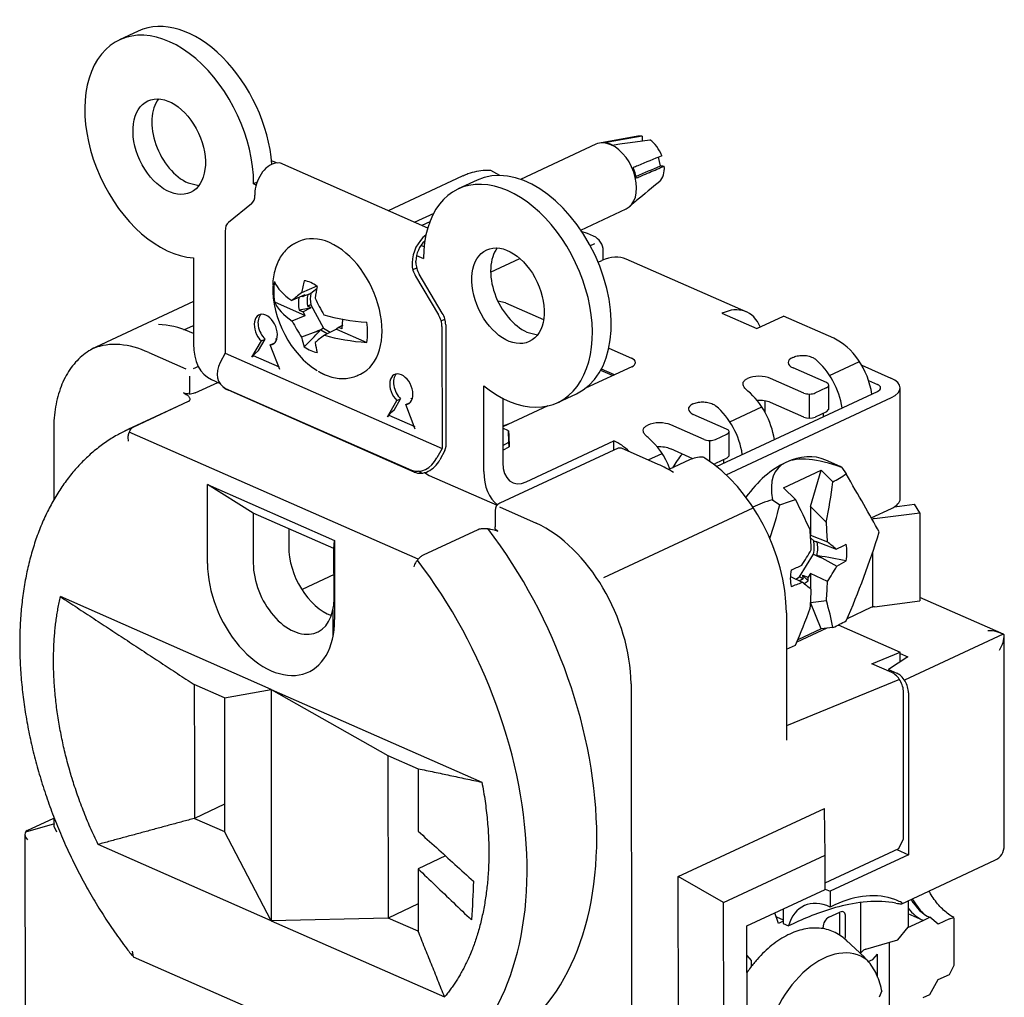
# Paper-space layout 'Layout1' of a CAD drawing. Units: inches. Extents: x 0 to 16.4, y 0 to 10.4.
# Drawn here: x 13.7 to 14.5, y 6.8 to 7.6 of the extents above; entities that cross this region are included whole.
import ezdxf

# ---------------------------------------------------------------- set-up
doc = ezdxf.new("R2010")
doc.units = ezdxf.units.IN
doc.header["$MEASUREMENT"] = 0
doc.layers.add('BORDER', color=7, linetype='CONTINUOUS', lineweight=30)

psp = doc.layouts.get("Layout1")

# ---------------------------------------------------------------- linework, layer by layer
at = {"layer": 'BORDER', "linetype": 'Continuous'}
for p, q in [((13.76403, 7.59789), (13.74835, 7.59058)), ((14.18024, 7.51028), (14.14837, 7.5046)), ((14.18379, 7.51027), (14.18024, 7.51028)), ((14.18379, 7.51027), (14.18384, 7.50658)), ((14.14531, 7.50364), (14.08245, 7.47435)), ((13.87517, 7.4899), (13.87685, 7.48916)), ((14.19911, 7.48557), (14.19738, 7.49291)), ((13.87685, 7.48916), (13.87983, 7.48811)), ((13.88187, 7.48808), (13.87804, 7.48792)), ((14.00511, 7.43388), (13.88183, 7.4881)), ((14.06517, 7.4776), (14.05763, 7.48192)), ((14.03388, 7.47701), (13.97229, 7.44831)), ((14.04628, 7.47375), (14.03059, 7.46643)), ((14.03449, 7.47729), (14.03388, 7.47701)), ((13.8055, 7.47145), (13.81446, 7.46921)), ((13.86295, 7.47206), (13.86011, 7.47073)), ((13.86011, 7.47073), (13.86223, 7.4698)), ((13.86117, 7.46247), (13.86117, 7.4613)), ((13.85835, 7.45403), (13.8392, 7.43862)), ((14.13268, 7.43222), (14.1704, 7.4498)), ((14.1731, 7.45152), (14.17386, 7.45216)), ((14.17386, 7.45216), (14.17536, 7.45364)), ((13.99423, 7.43866), (14.01057, 7.44627)), ((14.00687, 7.43912), (14.00023, 7.43603)), ((13.83637, 7.43136), (13.83644, 7.32983)), ((14.13831, 7.42934), (14.1331, 7.43099)), ((14.14333, 7.42713), (14.1383, 7.42934)), ((13.89549, 7.4216), (13.89502, 7.42137)), ((13.89776, 7.42265), (13.89549, 7.4216)), ((14.00216, 7.4182), (13.99952, 7.41936)), ((14.14027, 7.41915), (14.14427, 7.42102)), ((13.81001, 7.40899), (13.81006, 7.33751)), ((13.99584, 7.41103), (14.00171, 7.40845)), ((14.05757, 7.39722), (14.08193, 7.40857)), ((14.1514, 7.40739), (14.15139, 7.41478)), ((14.27058, 7.36411), (14.17058, 7.40809)), ((13.99214, 7.40486), (13.99214, 7.4037)), ((13.99593, 7.40048), (13.9928, 7.39902)), ((13.99527, 7.40516), (13.99527, 7.40633)), ((14.14712, 7.40543), (14.15026, 7.40689)), ((13.99498, 7.39394), (14.01416, 7.36166)), ((14.0173, 7.36313), (13.99812, 7.3954)), ((13.91278, 7.3855), (13.89995, 7.37983)), ((13.9127, 7.38327), (13.90784, 7.37936)), ((13.90282, 7.37817), (13.89201, 7.37349)), ((13.90032, 7.37709), (13.90108, 7.37677)), ((13.90648, 7.37897), (13.90108, 7.37677)), ((13.90108, 7.37677), (13.90282, 7.37817)), ((13.81004, 7.37269), (13.72858, 7.33473)), ((13.87744, 7.37249), (13.9031, 7.3612)), ((13.90777, 7.36759), (13.90152, 7.36406)), ((13.90767, 7.37007), (13.91846, 7.35058)), ((14.07002, 7.37169), (14.06353, 7.37309)), ((14.07002, 7.37169), (14.10171, 7.35775)), ((13.89225, 7.35649), (13.9031, 7.3612)), ((13.89808, 7.36564), (13.90152, 7.36406)), ((13.9031, 7.3612), (13.90152, 7.36406)), ((13.93381, 7.34993), (13.93441, 7.35801)), ((14.01634, 7.35658), (14.01948, 7.35804)), ((14.25025, 7.36291), (14.27928, 7.35014)), ((14.27928, 7.35014), (14.30156, 7.36052)), ((14.34349, 7.34208), (14.30156, 7.36052)), ((13.80188, 7.34901), (13.81005, 7.35282)), ((13.91846, 7.35058), (13.92397, 7.34723)), ((13.92906, 7.34978), (13.91904, 7.34475)), ((13.9308, 7.35119), (13.92906, 7.34978)), ((13.92906, 7.34978), (13.95445, 7.33862)), ((13.93435, 7.35303), (13.9308, 7.35119)), ((13.93381, 7.34993), (13.9308, 7.35119)), ((14.017, 7.35191), (14.01708, 7.25038)), ((14.02014, 7.35337), (14.02022, 7.25185)), ((13.81005, 7.34596), (13.80678, 7.3474)), ((13.87823, 7.34198), (13.87926, 7.34087)), ((13.87823, 7.34198), (13.87895, 7.34116)), ((13.91186, 7.3474), (13.9001, 7.34296)), ((13.91605, 7.34917), (13.92141, 7.34595)), ((14.08775, 7.34731), (14.09671, 7.34507)), ((13.72858, 7.33473), (13.7281, 7.3345)), ((13.85868, 7.32629), (13.86658, 7.33985)), ((13.86419, 7.33183), (13.86971, 7.34131)), ((13.86658, 7.33985), (13.86971, 7.34131)), ((13.87401, 7.33657), (13.87715, 7.33804)), ((13.88193, 7.31607), (13.87401, 7.33657)), ((13.87715, 7.33804), (13.87744, 7.33807)), ((14.15601, 7.33387), (14.17486, 7.32558)), ((13.77295, 7.33016), (13.80359, 7.31668)), ((13.83644, 7.32983), (13.83225, 7.32191)), ((13.83644, 7.32983), (14.01708, 7.25038)), ((13.85975, 7.32776), (13.88144, 7.31822)), ((13.86419, 7.33183), (13.86133, 7.32935)), ((13.81414, 7.31868), (13.80987, 7.3167)), ((14.17508, 7.31838), (14.13671, 7.3005)), ((14.3373, 7.3053), (14.30956, 7.3175)), ((14.33998, 7.31122), (14.36477, 7.32277)), ((14.36673, 7.31959), (14.39105, 7.30889)), ((13.80681, 7.31052), (13.80682, 7.29689)), ((13.94691, 7.31127), (13.94918, 7.31232)), ((14.15919, 7.31098), (14.14924, 7.31535)), ((14.16078, 7.31172), (14.14987, 7.31652)), ((14.31847, 7.29652), (14.29073, 7.30872)), ((13.81151, 7.29661), (13.83032, 7.30538)), ((13.82491, 7.30776), (13.8318, 7.30473)), ((13.83498, 7.30138), (13.83731, 7.29978)), ((14.05199, 7.23111), (14.05193, 7.30259)), ((14.32802, 7.29659), (14.33743, 7.30098)), ((14.33936, 7.28305), (14.33934, 7.30311)), ((14.37249, 7.30682), (14.37975, 7.30363)), ((14.39875, 7.20844), (14.39868, 7.30072)), ((13.83676, 7.30039), (13.99159, 7.23229)), ((13.83731, 7.29978), (13.83909, 7.2988)), ((13.99393, 7.2307), (13.83909, 7.2988)), ((13.99113, 7.29232), (13.99185, 7.2915)), ((13.99113, 7.29232), (13.99216, 7.29121)), ((14.11347, 7.2886), (14.12916, 7.29591)), ((14.24579, 7.23535), (14.37993, 7.29787)), ((14.25365, 7.2285), (14.39154, 7.29276)), ((14.32333, 7.2756), (14.32331, 7.29566)), ((13.80086, 7.28731), (13.75536, 7.26611)), ((13.80547, 7.28934), (13.75997, 7.26814)), ((13.80547, 7.28934), (13.80086, 7.28731)), ((13.80626, 7.28983), (13.80402, 7.28873)), ((13.97158, 7.27663), (13.97947, 7.29019)), ((13.97709, 7.28217), (13.98261, 7.29165)), ((13.97947, 7.29019), (13.98261, 7.29165)), ((13.98691, 7.28692), (13.99005, 7.28838)), ((13.99483, 7.26641), (13.98691, 7.28692)), ((13.99005, 7.28838), (13.99034, 7.28841)), ((14.06763, 7.29219), (14.06767, 7.23842)), ((14.10511, 7.28577), (14.06765, 7.26831)), ((14.25683, 7.27247), (14.2835, 7.2849)), ((14.28618, 7.28044), (14.28617, 7.28998)), ((14.31849, 7.27646), (14.29075, 7.28866)), ((13.97265, 7.2781), (13.99433, 7.26857)), ((13.97709, 7.28217), (13.97423, 7.27969)), ((14.25415, 7.26655), (14.22641, 7.27875)), ((14.33745, 7.28091), (14.32803, 7.27653)), ((14.33487, 7.27687), (14.33487, 7.27971)), ((14.33745, 7.28091), (14.33936, 7.28305)), ((13.75997, 7.26814), (13.75492, 7.2659)), ((14.07444, 7.27148), (14.06765, 7.26897)), ((14.23532, 7.25777), (14.20758, 7.26997)), ((13.69355, 7.2661), (13.6936, 7.20732)), ((13.99714, 7.15814), (13.75635, 7.26405)), ((14.07256, 7.26512), (14.06765, 7.26728)), ((14.07285, 7.25561), (14.07256, 7.26512)), ((14.07256, 7.26512), (14.07271, 7.26118)), ((14.07271, 7.26118), (14.073, 7.25167)), ((14.24487, 7.25784), (14.25428, 7.26222)), ((14.25621, 7.2443), (14.25619, 7.26436)), ((14.06766, 7.25289), (14.07285, 7.25561)), ((14.06767, 7.24887), (14.073, 7.25167)), ((14.073, 7.25167), (14.07285, 7.25561)), ((14.08715, 7.22261), (14.16025, 7.25668)), ((14.16026, 7.24912), (14.16025, 7.25668)), ((14.24017, 7.23924), (14.24016, 7.25691)), ((14.01708, 7.25038), (14.01288, 7.24246)), ((14.01941, 7.24878), (14.01522, 7.24086)), ((14.1637, 7.25072), (14.06511, 7.20477)), ((14.16654, 7.25062), (14.1637, 7.25072)), ((14.19719, 7.23714), (14.16654, 7.25062)), ((14.18887, 7.2408), (14.20035, 7.24615)), ((14.2259, 7.24186), (14.2076, 7.24991)), ((14.2543, 7.24216), (14.25621, 7.2443)), ((14.22326, 7.24082), (14.20589, 7.23273)), ((14.24337, 7.23724), (14.24488, 7.23778)), ((14.2543, 7.24216), (14.24488, 7.23778)), ((14.24605, 7.23547), (14.24513, 7.23587)), ((14.25172, 7.23812), (14.25172, 7.24096)), ((14.34888, 7.23535), (14.33673, 7.24069)), ((14.35005, 7.23444), (14.34888, 7.23535)), ((13.99991, 7.22976), (13.99758, 7.23135)), ((14.00249, 7.23021), (14.00635, 7.22795)), ((14.00635, 7.22795), (14.06288, 7.20309)), ((14.30165, 7.21767), (14.33287, 7.23222)), ((14.32402, 7.20196), (14.33287, 7.23222)), ((14.33287, 7.23222), (14.34269, 7.22247)), ((14.35005, 7.23444), (14.35363, 7.22914)), ((13.82166, 7.1545), (13.82161, 7.2204)), ((13.85981, 7.19659), (13.82161, 7.2204)), ((13.82161, 7.2204), (13.92757, 7.1738)), ((14.31147, 7.20792), (14.30165, 7.21767)), ((14.2924, 7.20757), (14.29836, 7.20339)), ((14.39407, 7.20182), (14.41062, 7.20394)), ((14.41503, 7.19689), (14.41062, 7.20394)), ((13.92706, 7.16701), (13.85981, 7.19659)), ((13.85981, 7.19659), (13.85984, 7.15476)), ((14.06121, 7.19865), (14.06122, 7.18503)), ((14.06487, 7.20176), (14.09552, 7.18829)), ((14.15178, 7.14293), (14.27641, 7.20101)), ((14.33724, 7.18883), (14.32402, 7.20196)), ((14.32402, 7.20196), (14.32404, 7.17828)), ((14.37471, 7.1926), (14.39161, 7.20048)), ((14.37735, 7.19204), (14.41503, 7.19689)), ((14.41503, 7.19689), (14.41508, 7.12346)), ((14.37735, 7.19204), (14.37528, 7.19159)), ((14.37561, 7.19169), (14.37562, 7.19093)), ((13.88932, 7.18361), (13.88933, 7.16851)), ((14.00174, 7.1618), (14.04723, 7.18301)), ((14.06351, 7.18151), (14.06119, 7.18384)), ((14.32406, 7.17805), (14.33815, 7.1725)), ((13.92706, 7.16701), (13.92757, 7.1738)), ((13.92757, 7.1738), (13.92762, 7.1079)), ((14.3267, 7.17354), (14.32421, 7.17556)), ((14.32829, 7.1731), (14.34555, 7.16649)), ((13.92709, 7.12518), (13.92706, 7.16701)), ((14.31498, 7.14346), (14.3265, 7.16225)), ((14.37564, 7.16373), (14.37567, 7.11827)), ((14.3335, 7.15918), (14.34599, 7.15237)), ((13.92708, 7.14546), (13.90046, 7.13306)), ((14.31737, 7.14486), (14.32209, 7.14313)), ((14.32406, 7.14634), (14.32209, 7.14313)), ((14.33819, 7.13951), (14.32406, 7.14634)), ((14.32406, 7.14634), (14.32407, 7.13339)), ((14.30726, 7.14385), (14.31723, 7.13893)), ((14.31188, 7.14157), (14.31498, 7.14346)), ((14.31462, 7.14022), (14.31781, 7.14217)), ((14.31863, 7.13781), (14.32206, 7.1402)), ((14.32206, 7.1402), (14.32209, 7.14313)), ((13.8747, 7.04975), (13.69913, 7.12697)), ((14.32413, 7.12214), (14.33729, 7.12364)), ((14.33297, 7.10013), (14.32413, 7.12202)), ((14.37741, 7.11862), (14.41508, 7.12346)), ((14.48291, 7.09647), (14.41508, 7.1263)), ((13.9262, 7.11595), (13.92622, 7.09341)), ((14.30395, 7.1135), (14.30402, 7.00737)), ((14.37441, 7.11781), (14.35451, 7.10853)), ((14.33763, 7.10066), (14.31254, 7.08897)), ((14.33297, 7.10013), (14.31342, 7.09102)), ((14.34278, 7.10125), (14.33297, 7.10013)), ((14.34707, 7.10337), (14.39862, 7.08071)), ((14.48446, 7.09571), (14.40232, 7.05743)), ((14.48551, 6.91967), (14.48538, 7.09498)), ((14.30397, 7.08336), (14.31156, 7.0867)), ((14.37509, 7.07106), (14.39862, 7.08071)), ((14.39863, 7.07253), (14.39862, 7.08071)), ((14.39862, 7.07966), (14.40507, 7.07683)), ((14.39186, 7.06368), (14.37509, 7.07106)), ((14.40507, 7.07683), (14.38915, 7.06621)), ((14.38915, 7.06621), (14.38915, 7.06487)), ((14.38915, 7.06621), (14.39594, 7.06322)), ((14.17461, 7.05449), (14.17485, 6.72422)), ((14.39815, 7.05804), (14.30401, 7.01942)), ((13.83585, 7.04263), (13.81069, 7.0537)), ((13.83585, 7.04263), (13.8747, 7.04975)), ((13.8747, 7.04975), (13.97197, 6.99479)), ((13.8747, 7.04975), (14.05027, 6.97253)), ((13.8747, 7.04975), (13.87484, 6.85716)), ((14.40164, 6.92526), (14.40155, 7.04738)), ((14.40563, 7.04693), (14.40573, 6.91211)), ((13.83585, 7.04263), (13.83594, 6.93129)), ((13.97197, 6.99479), (13.97207, 6.85938)), ((13.97197, 6.99479), (13.99713, 6.98373)), ((13.83592, 6.95407), (13.81078, 6.94235)), ((14.21387, 6.89386), (14.3357, 6.95064)), ((14.33638, 6.91166), (14.3357, 6.95064)), ((13.67153, 6.93223), (13.69379, 6.94261)), ((13.69379, 6.94311), (13.6938, 6.93585)), ((13.81078, 6.94235), (13.83594, 6.93129)), ((13.69426, 6.93768), (13.67008, 6.93094)), ((13.6938, 6.93585), (13.69584, 6.93117)), ((13.66962, 6.92911), (13.66984, 6.63176)), ((13.87484, 6.85716), (13.83594, 6.93129)), ((14.39766, 6.91728), (14.40164, 6.92526)), ((13.87484, 6.85716), (13.7305, 6.92064)), ((14.33639, 6.88872), (14.39766, 6.91728)), ((14.39588, 6.91645), (14.40573, 6.91211)), ((14.02008, 6.91104), (13.99719, 6.90037)), ((14.25166, 6.87218), (14.33638, 6.91166)), ((14.3364, 6.88317), (14.33638, 6.91166)), ((14.40573, 6.91211), (14.34046, 6.8817)), ((14.40023, 6.87132), (14.47771, 6.90742)), ((14.21397, 6.75957), (14.21387, 6.89386)), ((14.25166, 6.87218), (14.21387, 6.89386)), ((14.27113, 6.85276), (14.3364, 6.88317)), ((14.3364, 6.88349), (14.34046, 6.8817)), ((14.34046, 6.8817), (14.34047, 6.86854)), ((13.99721, 6.8711), (13.97207, 6.85938)), ((14.25176, 6.73789), (14.25166, 6.87218)), ((14.30129, 6.86681), (14.3013, 6.8548)), ((14.34439, 6.87037), (14.34047, 6.86854)), ((14.36605, 6.83079), (14.36602, 6.87227)), ((14.40544, 6.87374), (14.40545, 6.85184)), ((13.97207, 6.85938), (13.87484, 6.85716)), ((13.99723, 6.84831), (13.97207, 6.85938)), ((14.29725, 6.85478), (14.29435, 6.86358)), ((14.29578, 6.86028), (14.3013, 6.85785)), ((14.33919, 6.85996), (14.3486, 6.86435)), ((14.34843, 6.86181), (14.3484, 6.86366)), ((14.34849, 6.84576), (14.34848, 6.86181)), ((14.35332, 6.84447), (14.35331, 6.86052)), ((14.41783, 6.85741), (14.40545, 6.86286)), ((14.41783, 6.85741), (14.42333, 6.85997)), ((14.43039, 6.85423), (14.42333, 6.85997)), ((14.4398, 6.85862), (14.43039, 6.85423)), ((14.4398, 6.85862), (14.44354, 6.85975)), ((14.44366, 6.82008), (14.44363, 6.85954)), ((13.87484, 6.85716), (14.01919, 6.79367)), ((14.27123, 6.72392), (14.27113, 6.85276)), ((14.3013, 6.85667), (14.29725, 6.85478)), ((14.3013, 6.8548), (14.30582, 6.85281)), ((14.30974, 6.85464), (14.30582, 6.85281)), ((14.33449, 6.85039), (14.33449, 6.85175)), ((14.39693, 6.84128), (14.40545, 6.85184)), ((14.40519, 6.85151), (14.41783, 6.85741)), ((14.35285, 6.84162), (14.35332, 6.84447)), ((14.37005, 6.83344), (14.39693, 6.84128)), ((14.36893, 6.8267), (14.35364, 6.84098)), ((14.3896, 6.83914), (14.38964, 6.78005)), ((13.75884, 6.83177), (13.75989, 6.82716)), ((13.75989, 6.82716), (13.9952, 6.72366)), ((14.27487, 6.82396), (14.27115, 6.82812)), ((14.36552, 6.82984), (14.36779, 6.83246)), ((14.36921, 6.82643), (14.36893, 6.8267)), ((14.37215, 6.82314), (14.3761, 6.82498)), ((14.3761, 6.82498), (14.37992, 6.82925)), ((14.37993, 6.81024), (14.37992, 6.82925)), ((14.27487, 6.81913), (14.27487, 6.82396)), ((14.43984, 6.81247), (14.44366, 6.82005)), ((14.43043, 6.80809), (14.43984, 6.81247)), ((14.42337, 6.79577), (14.43043, 6.80809)), ((14.38342, 6.79865), (14.38129, 6.79337)), ((14.41788, 6.79321), (14.42337, 6.79577))]:
    psp.add_line(p, q, dxfattribs=at)
for centre, radius, start, end in [((14.13789, 7.41477), 0.0135, 0.04232, 66.25857), ((14.06796, 7.19865), 0.00675, 114.98794, 180.04232), ((14.47201, 6.91966), 0.0135, 294.98794, 0.04232)]:
    psp.add_arc(centre, radius, start, end, dxfattribs=at)
for centre, major_axis, ratio, start_param, end_param in [((13.80547, 7.50897), (0.04144, -0.08892), 0.638924, 1.043905, 3.141671), ((13.78979, 7.50166), (0.04144, -0.08892), 0.638924, 0.941508, 5.944675), ((13.80547, 7.50897), (-0.01777, 0.03814), 0.638924, 0.327722, 2.512294), ((14.18704, 7.49032), (0.00898, -0.01927), 0.638924, 1.469302, 2.297738), ((14.15786, 7.47672), (0.01255, -0.02692), 0.638924, 2.512309, 3.141636), ((14.15448, 7.47402), (-0.00597, 0.03061), 0.686693, 5.800127, 6.097451), ((14.15786, 7.47672), (0.01255, -0.02692), 0.638924, 0, 2.512325), ((13.87521, 7.46901), (0.00811, 0.01843), 0.621913, 0.413005, 2.187298), ((14.08772, 7.38483), (0.04144, -0.08892), 0.638924, 0.000037, 3.14153), ((14.15397, 7.47515), (-0.01484, 0.02678), 0.780441, 4.317942, 4.616228), ((14.18704, 7.49032), (0.00898, -0.01927), 0.638924, 0.212665, 1.041101), ((14.07203, 7.37752), (0.04144, -0.08892), 0.638924, 5.36312, 10.366286), ((13.8515, 7.46555), (-0.0057, 0.01224), 0.638924, 3.297703, 4.083101), ((13.84604, 7.4271), (0.0057, -0.01224), 0.638924, 3.297703, 4.083101), ((13.92347, 7.36749), (0.02571, -0.05517), 0.638924, 2.512298, 3.141607), ((14.00618, 7.41141), (0.00811, 0.01843), 0.621913, 0.799359, 2.187298), ((13.92347, 7.36749), (0.02571, -0.05517), 0.638924, 0, 2.512296), ((14.00618, 7.41141), (0.0063, 0.01431), 0.621913, 0.935033, 2.187298), ((14.08772, 7.38483), (-0.01777, 0.03814), 0.638924, 0.327722, 2.512294), ((14.15029, 7.36195), (-0.02029, -0.04613), 0.621913, 3.141576, 3.758095), ((14.00181, 7.39944), (-0.0057, 0.01224), 0.638924, 0.941508, 1.726906), ((14.00495, 7.4009), (0.0057, -0.01224), 0.638924, 4.083101, 4.868499), ((13.91813, 7.365), (0.02481, -0.05324), 0.638924, 4.037934, 5.533035), ((13.91594, 7.36398), (0.02304, -0.04943), 0.638924, 3.908945, 4.257257), ((13.96975, 7.39748), (0.09403, 0.00007), 0.452768, 3.332462, 3.738692), ((13.96797, 7.38998), (-0.0436, -0.0838), 0.651777, 5.038747, 5.154258), ((13.9077, 7.36013), (0.01342, -0.0288), 0.638924, 2.271936, 2.752674), ((13.97176, 7.38832), (-0.03266, -0.08864), 0.589541, 4.959945, 5.06815), ((13.96115, 7.40421), (-0.08075, -0.04582), 0.136288, 5.491806, 5.658265), ((13.91594, 7.36398), (-0.01093, 0.02345), 0.638924, 0.770838, 1.213185), ((13.92075, 7.36622), (-0.00948, 0.02033), 0.638924, 0.679139, 1.156248), ((13.92331, 7.36741), (0.00944, -0.02025), 0.638924, 3.821884, 4.296689), ((13.97939, 7.39565), (-0.05242, 0.07664), 0.74776, 1.334428, 1.503415), ((13.96976, 7.38063), (-0.09403, -0.00007), 0.452768, 0.19087, 0.601374), ((14.25029, 7.31797), (0.02029, 0.04613), 0.621913, 5.756834, 6.899687), ((13.87029, 7.34932), (0.0057, -0.01224), 0.638924, 6.048294, 11.542686), ((13.87342, 7.35079), (0.0057, -0.01224), 0.638924, 3.34358, 5.259501), ((13.96975, 7.39748), (0.09403, 0.00007), 0.452768, 4.137997, 4.548502), ((14.00733, 7.35616), (0.0057, -0.01224), 0.638924, 0.941508, 1.726906), ((14.01047, 7.35762), (-0.0057, 0.01224), 0.638924, 4.083101, 4.868499), ((13.80686, 7.24709), (0.04752, -0.10197), 0.638924, 2.512305, 2.839786), ((13.96075, 7.38276), (0.05322, -0.07608), 0.781211, 4.520185, 4.689172), ((13.91594, 7.36398), (0.02304, -0.04943), 0.638924, 0.767352, 1.115665), ((13.96797, 7.3899), (0.04046, 0.08536), 0.667551, 2.429142, 2.537347), ((13.97899, 7.3742), (0.07884, 0.04904), 0.102838, 2.368621, 2.53508), ((13.87645, 7.35204), (-0.28859, -0.11985), 0.057439, 1.669919, 1.684536), ((13.96976, 7.38063), (-0.09403, -0.00007), 0.452768, 1.000679, 1.406909), ((14.34352, 7.30196), (0.01901, -0.04079), 0.638924, 1.132836, 2.512305), ((13.7714, 7.23057), (-0.04752, 0.10197), 0.638924, 5.633887, 6.242358), ((13.8452, 7.35389), (-0.02029, -0.04613), 0.621913, 5.328891, 6.283185), ((13.9077, 7.36013), (0.01342, -0.0288), 0.638924, 5.413528, 5.894266), ((13.97176, 7.38823), (0.03579, 0.08742), 0.573766, 2.388153, 2.503664), ((13.83644, 7.32983), (-0.00000181, -0.00000412), 0.621913, 1.45426, 2.187298), ((13.86182, 7.32775), (-0.00349, -0.00334), 0.312573, 4.557787, 5.458113), ((14.16701, 7.32193), (0.01125, 0.00001), 0.452768, 5.511278, 7.082075), ((14.31897, 7.32189), (0.0135, 0.00001), 0.452768, 2.369686, 3.940482), ((13.84515, 7.31623), (-0.01017, -0.01485), 0.777775, 4.857762, 6.428558), ((14.31874, 7.29041), (0.01901, -0.04079), 0.638924, 1.132824, 2.207612), ((13.98318, 7.29967), (0.0057, -0.01224), 0.638924, 6.048294, 11.542686), ((13.98632, 7.30113), (0.0057, -0.01224), 0.638924, 3.34358, 5.259501), ((14.28132, 7.30434), (0.0135, 0.00001), 0.452768, 0.798889, 2.369686), ((14.37348, 7.30071), (-0.0252, -0.00002), 0.452768, 2.369686, 3.940482), ((14.33259, 7.3031), (-0.00675, 0), 0.452768, 2.369686, 3.940482), ((14.37348, 7.30071), (0.009, 0.00001), 0.452768, 5.511278, 7.082075), ((14.26226, 7.26408), (0.01901, -0.04079), 0.638924, 1.132824, 2.207612), ((14.32318, 7.29872), (-0.00675, 0), 0.452768, 0.798889, 2.369686), ((14.23582, 7.28313), (0.0135, 0.00001), 0.452768, 2.369686, 3.940482), ((14.23559, 7.25165), (0.01901, -0.04079), 0.638924, 1.132824, 2.207612), ((14.28133, 7.28428), (-0.0135, -0.00001), 0.452768, 3.940482, 4.845444), ((13.97472, 7.2781), (-0.00349, -0.00334), 0.312573, 4.557787, 5.458113), ((14.32319, 7.27866), (0.00675, 0), 0.452768, 3.940482, 5.511278), ((14.19817, 7.26559), (0.0135, 0.00001), 0.452768, 0.798889, 2.369686), ((13.87474, 6.99358), (-0.12565, 0.26961), 0.638924, 6.230136, 6.260952), ((14.24944, 7.26435), (-0.00675, 0), 0.452768, 2.369686, 3.940482), ((14.01708, 7.25038), (-0.00181, -0.00412), 0.621913, 1.45426, 2.187298), ((14.16028, 7.21656), (0.01901, -0.04079), 0.638924, 2.103994, 2.512305), ((14.17911, 7.22533), (0.01901, -0.04079), 0.638924, 1.46827, 2.207612), ((14.19819, 7.24552), (-0.0135, -0.00001), 0.452768, 3.940482, 4.845444), ((14.24003, 7.25997), (-0.00675, 0), 0.452768, 0.798889, 2.369686), ((14.01708, 7.25038), (-0.00000181, -0.00000412), 0.621913, 1.45426, 2.187298), ((14.23454, 7.21018), (0.02107, 0.05217), 0.593659, 1.08172, 1.340485), ((14.2345, 7.23117), (-0.01909, -0.00021), 0.630495, 4.705996, 5.335324), ((14.2345, 7.23117), (-0.0057, 0.01224), 0.638924, 5.494565, 5.653897), ((14.30344, 7.165), (0.03329, 0.07569), 0.621913, 0.000012, 0.616502), ((14.43656, 7.10645), (-0.1395, 0.12771), 0.313246, 5.630315, 6.153914), ((13.99998, 7.24813), (-0.01017, -0.01485), 0.777775, 0.145373, 1.716169), ((14.00232, 7.24654), (0.01017, 0.01485), 0.777775, 3.286965, 4.857762), ((14.08713, 7.24749), (-0.01123, -0.02554), 0.621913, 5.328891, 6.899687), ((14.19726, 7.13683), (-0.04752, 0.10197), 0.638924, 5.494565, 5.653897), ((14.2233, 7.14897), (-0.04752, 0.10197), 0.638924, 4.083101, 5.494565), ((14.30344, 7.165), (0.03329, 0.07569), 0.621913, 0.616502, 1.229584), ((14.43656, 7.10645), (-0.1395, 0.12771), 0.313246, 6.153914, 6.677512), ((14.08713, 7.24749), (0.02029, 0.04613), 0.621913, 2.187298, 3.008187), ((14.11347, 7.42736), (0.30091, -0.12757), 0.666579, 5.810588, 5.863597), ((14.23466, 7.39439), (0.17541, -0.27578), 0.04572, 0.656444, 0.899564), ((14.01222, 7.27672), (0.00062, 0.38674), 0.86307, 4.484514, 4.573033), ((14.43656, 7.10645), (-0.1828, 0.07288), 0.418972, 5.769187, 5.925163), ((13.9924, 7.28148), (0.02744, 0.32568), 0.965255, 4.462799, 4.552229), ((14.11347, 7.42736), (0.30091, -0.12757), 0.666579, 5.620476, 5.673485), ((14.10539, 7.32014), (0.23768, -0.30509), 0.291276, 0.892265, 0.980784), ((14.37355, 7.20842), (0.0252, 0.00002), 0.452768, 5.511278, 6.283179), ((14.09397, 7.08869), (-0.04752, 0.10197), 0.638924, 4.095695, 5.633887), ((14.05632, 7.2798), (0.16628, -0.35679), 0.638924, 0.989001, 1.034516), ((13.93279, 7.02063), (-0.12565, 0.26961), 0.638924, 3.122749, 5.040781), ((14.04283, 7.27352), (-0.16628, 0.35679), 0.638924, 4.12963, 4.176109), ((14.2348, 7.21552), (-0.10244, -0.31037), 0.459345, 1.367359, 1.610479), ((14.31166, 7.16139), (0.00899, 0.02044), 0.621913, 5.020115, 5.590037), ((14.31446, 7.16016), (-0.00903, -0.02054), 0.621913, 1.889527, 2.449667), ((14.0542, 7.28513), (-0.34555, 0.18851), 0.147867, 3.794848, 3.833077), ((14.05008, 7.26237), (-0.3932, -0.01387), 0.402758, 2.406727, 2.438752), ((14.33078, 7.15298), (0.0136, 0.03093), 0.621913, 5.096687, 5.561095), ((13.92296, 7.15372), (-0.01982, 0.04252), 0.638924, 0.941508, 2.567777), ((14.04481, 7.28104), (-0.26659, -0.28961), 0.748259, 1.801484, 1.840289), ((14.35261, 7.1344), (-0.27984, 0.1436), 0.042539, 4.802554, 4.817172), ((13.87464, 7.1312), (-0.03122, 0.06699), 0.638924, 0.941508, 4.083101), ((13.89346, 7.13997), (0.01982, -0.04252), 0.638924, 4.083101, 7.224694), ((13.87474, 6.99358), (-0.12565, 0.26961), 0.638924, 3.159825, 5.044856), ((14.05046, 7.26255), (0.39267, 0.02459), 0.425018, 5.400297, 5.430639), ((14.05006, 7.29017), (-0.39319, 0.01407), 0.500952, 2.440619, 2.470961), ((14.33078, 7.15298), (0.0136, 0.03093), 0.621913, 1.955094, 2.419503), ((14.05397, 7.27244), (0.27268, 0.28388), 0.780819, 4.971938, 5.010743), ((14.05044, 7.29034), (0.39266, -0.02476), 0.478692, 5.457115, 5.48914), ((14.04459, 7.26835), (0.33751, -0.20256), 0.115307, 0.664518, 0.702747), ((14.05632, 7.2798), (0.16628, -0.35679), 0.638924, 0.848501, 0.894979), ((14.04283, 7.27352), (-0.16628, 0.35679), 0.638924, 3.990093, 4.035609), ((14.01226, 7.22504), (-0.31341, 0.22659), 0.508262, 3.636296, 3.724814), ((14.10543, 7.26846), (-0.05614, -0.38265), 0.646085, 1.172737, 1.261255), ((14.37925, 7.11568), (0.00675, 0), 0.452768, 1.846087, 2.369686), ((14.11373, 7.06964), (-0.31219, -0.09674), 0.16067, 2.34343, 2.396438), ((14.47188, 7.08657), (-0.01909, -0.00021), 0.630495, 3.920598, 4.705996), ((14.47188, 7.08657), (-0.01019, -0.016), 0.552704, 1.655597, 2.440995), ((14.39187, 7.05163), (-0.00569, 0.01225), 0.638737, 4.084179, 5.655132), ((14.39595, 7.05118), (0.0057, -0.01224), 0.638924, 0.941508, 2.512305), ((13.67637, 6.92663), (-0.00608, 0.00462), 0.634039, 5.9604, 7.531197), ((14.3397, 6.82477), (0.02091, -0.04487), 0.638924, 2.489575, 3.780636), ((14.34448, 6.75312), (0.05294, 0.12036), 0.621913, 0.040141, 0.616502), ((14.42331, 6.88705), (-0.01283, 0.02753), 0.638924, 1.719988, 2.512305), ((14.43036, 6.89034), (0.01711, -0.03671), 0.638924, 4.82409, 5.21307), ((14.41781, 6.88449), (0.01283, -0.02753), 0.638924, 5.048592, 5.653897), ((14.33919, 6.85394), (-0.00272, -0.00618), 0.621913, 3.758095, 5.328891), ((14.34861, 6.85833), (-0.00272, -0.00618), 0.621913, 2.187298, 3.758095), ((14.33559, 6.76008), (0.02978, 0.0677), 0.621913, 6.136098, 8.237359), ((14.37155, 6.82773), (-0.00726, -0.00243), 0.769488, 4.661329, 4.984215)]:
    psp.add_ellipse(centre, major_axis=major_axis, ratio=ratio, start_param=start_param, end_param=end_param, dxfattribs=at)
for centre in [(13.78979, 7.50166), (14.07203, 7.37752)]:
    psp.add_ellipse(centre, major_axis=(-0.01777, 0.03814), ratio=0.638924, dxfattribs=at)
for points, knots in [([(14.18379, 7.51027), (14.17539, 7.50883), (14.16699, 7.50738), (14.15656, 7.50557), (14.15453, 7.50521), (14.15249, 7.50486)], [0, 0, 0, 0, 0.805395, 0.805395, 1, 1, 1, 1]), ([(14.15896, 7.50303), (14.161, 7.50334), (14.16304, 7.50364), (14.16797, 7.50437), (14.17086, 7.50479), (14.1765, 7.50559), (14.17926, 7.50597), (14.18477, 7.50671), (14.18752, 7.50707), (14.19027, 7.50742)], [0, 0, 0, 0, 0.195549, 0.195549, 0.471826, 0.471826, 0.735907, 0.735907, 1, 1, 1, 1]), ([(14.2002, 7.49408), (14.19354, 7.49131), (14.18688, 7.48854), (14.17887, 7.48522), (14.17753, 7.48466), (14.1762, 7.48411)], [0, 0, 0, 0, 0.833339, 0.833339, 1, 1, 1, 1]), ([(14.05763, 7.48192), (14.05618, 7.48194), (14.05218, 7.48187), (14.04578, 7.48105), (14.03952, 7.47942), (14.03593, 7.47786), (14.03461, 7.47721)], [0, 0, 0, 0, 0.179275, 0.497356, 0.812654, 1, 1, 1, 1]), ([(14.1785, 7.477), (14.17868, 7.47707), (14.17885, 7.47714), (14.18572, 7.48), (14.19241, 7.48279), (14.19911, 7.48557)], [0, 0, 0, 0, 0.025336, 0.025336, 1, 1, 1, 1]), ([(14.17897, 7.47556), (14.18043, 7.47617), (14.18188, 7.47679), (14.18552, 7.47834), (14.1877, 7.47928), (14.19194, 7.4811), (14.19401, 7.48198), (14.19812, 7.48376), (14.20017, 7.48465), (14.2022, 7.48554)], [0, 0, 0, 0, 0.185923, 0.185923, 0.465505, 0.465505, 0.732747, 0.732747, 1, 1, 1, 1]), ([(14.19841, 7.4727), (14.19202, 7.46739), (14.18561, 7.46209), (14.17792, 7.45575), (14.17664, 7.45469), (14.17536, 7.45364)], [0, 0, 0, 0, 0.833339, 0.833339, 1, 1, 1, 1]), ([(13.895, 7.42123), (13.8939, 7.42075), (13.89126, 7.41936), (13.8875, 7.41625), (13.88383, 7.41202), (13.88081, 7.40702), (13.87845, 7.40133), (13.87688, 7.39501), (13.87612, 7.38992), (13.8761, 7.3869), (13.8761, 7.38625)], [0, 0, 0, 0, 0.093395, 0.234107, 0.375412, 0.518533, 0.663965, 0.811456, 0.960327, 1, 1, 1, 1]), ([(13.89808, 7.36564), (13.90016, 7.36606), (13.90224, 7.36648), (13.90547, 7.36713), (13.90662, 7.36736), (13.90777, 7.36759)], [0, 0, 0, 0, 0.644832, 0.644832, 1, 1, 1, 1]), ([(13.90229, 7.33501), (13.90664, 7.33947), (13.91098, 7.34393), (13.91556, 7.34867), (13.9158, 7.34892), (13.91605, 7.34917)], [0, 0, 0, 0, 0.946594, 0.946594, 1, 1, 1, 1]), ([(13.72808, 7.33441), (13.72626, 7.33358), (13.7224, 7.33149), (13.71689, 7.32737), (13.71162, 7.3222), (13.70694, 7.3162), (13.7029, 7.30943), (13.69954, 7.30195), (13.69689, 7.29381), (13.69497, 7.2851), (13.69381, 7.27584), (13.69355, 7.26941), (13.69355, 7.2661)], [0, 0, 0, 0, 0.082886, 0.182294, 0.281954, 0.382236, 0.483347, 0.585308, 0.687996, 0.791215, 0.89476, 1, 1, 1, 1]), ([(14.30929, 7.32614), (14.31035, 7.32663), (14.3116, 7.32705), (14.3143, 7.32765), (14.31579, 7.32783), (14.31878, 7.32789), (14.32032, 7.32777), (14.32322, 7.32717), (14.32462, 7.3267), (14.32678, 7.32561), (14.32763, 7.32505), (14.32839, 7.32442)], [0, 0, 0, 0, 0.212748, 0.212748, 0.425536, 0.425536, 0.637514, 0.637514, 0.846165, 0.846165, 1, 1, 1, 1]), ([(13.91898, 7.31203), (13.92006, 7.31155), (13.92314, 7.31034), (13.92825, 7.30897), (13.9342, 7.30838), (13.93989, 7.3089), (13.94416, 7.30996), (13.94636, 7.31108), (13.94692, 7.3114)], [0, 0, 0, 0, 0.112726, 0.320978, 0.527639, 0.73092, 0.930474, 1, 1, 1, 1]), ([(14.27191, 7.2981), (14.27088, 7.29896), (14.26998, 7.29984), (14.26863, 7.30155), (14.26816, 7.3024), (14.26775, 7.30398), (14.26778, 7.30473), (14.26833, 7.30612), (14.26886, 7.30678), (14.27016, 7.30781), (14.27085, 7.30823), (14.27164, 7.30859)], [0, 0, 0, 0, 0.212143, 0.212143, 0.424695, 0.424695, 0.632238, 0.632238, 0.84165, 0.84165, 1, 1, 1, 1]), ([(13.80169, 7.29667), (13.80333, 7.29586), (13.80474, 7.29493), (13.80636, 7.2933), (13.80683, 7.29263), (13.80711, 7.2916), (13.80712, 7.29123), (13.80691, 7.29052), (13.80667, 7.29016), (13.80606, 7.28966), (13.80579, 7.28949), (13.80547, 7.28934)], [0, 0, 0, 0, 0.407565, 0.407565, 0.660212, 0.660212, 0.791263, 0.791263, 0.924323, 0.924323, 1, 1, 1, 1]), ([(13.81151, 7.29661), (13.81098, 7.29637), (13.81035, 7.29616), (13.80899, 7.29585), (13.80824, 7.29575), (13.80674, 7.29566), (13.80596, 7.29568), (13.80448, 7.29582), (13.80376, 7.29595), (13.80259, 7.29628), (13.8021, 7.29646), (13.80169, 7.29667)], [0, 0, 0, 0, 0.207916, 0.207916, 0.415834, 0.415834, 0.623712, 0.623712, 0.831237, 0.831237, 1, 1, 1, 1]), ([(13.80654, 7.2969), (13.80648, 7.29656), (13.80641, 7.29623), (13.80631, 7.29582), (13.80629, 7.29576), (13.80628, 7.29569)], [0, 0, 0, 0, 0.832969, 0.832969, 1, 1, 1, 1]), ([(14.22615, 7.28739), (14.2272, 7.28788), (14.22845, 7.2883), (14.23116, 7.28889), (14.23264, 7.28908), (14.23563, 7.28914), (14.23717, 7.28902), (14.24007, 7.28842), (14.24147, 7.28795), (14.24363, 7.28686), (14.24449, 7.2863), (14.24524, 7.28567)], [0, 0, 0, 0, 0.212748, 0.212748, 0.425536, 0.425536, 0.637514, 0.637514, 0.846165, 0.846165, 1, 1, 1, 1]), ([(13.75997, 7.26814), (13.75929, 7.26782), (13.75864, 7.26734), (13.7575, 7.26613), (13.75699, 7.26539), (13.75618, 7.26374), (13.75587, 7.2628), (13.75546, 7.26084), (13.75537, 7.25978), (13.75543, 7.25795), (13.75553, 7.25716), (13.75571, 7.25637), (13.75572, 7.25634), (13.75572, 7.2563)], [0, 0, 0, 0, 0.202833, 0.202833, 0.405417, 0.405417, 0.61186, 0.61186, 0.827255, 0.827255, 0.992685, 0.992685, 1, 1, 1, 1]), ([(14.18876, 7.25935), (14.18773, 7.26021), (14.18683, 7.26109), (14.18548, 7.2628), (14.18501, 7.26365), (14.1846, 7.26523), (14.18463, 7.26598), (14.18519, 7.26737), (14.18571, 7.26802), (14.18701, 7.26906), (14.1877, 7.26947), (14.18849, 7.26984)], [0, 0, 0, 0, 0.212143, 0.212143, 0.424695, 0.424695, 0.632238, 0.632238, 0.84165, 0.84165, 1, 1, 1, 1]), ([(13.75493, 7.26583), (13.75201, 7.26449), (13.74575, 7.26131), (13.73653, 7.25549), (13.72729, 7.24848), (13.71859, 7.24058), (13.71046, 7.23184), (13.70292, 7.22227), (13.69601, 7.21191), (13.68973, 7.20079), (13.68413, 7.18895), (13.67922, 7.17643), (13.67503, 7.16328), (13.67156, 7.14954), (13.66882, 7.13527), (13.66684, 7.12051), (13.66561, 7.10532), (13.66513, 7.08976), (13.66541, 7.07388), (13.66645, 7.05773), (13.66823, 7.04138), (13.67075, 7.02487), (13.67401, 7.00827), (13.67798, 6.99163), (13.68266, 6.97501), (13.68802, 6.95847), (13.69406, 6.94206), (13.70074, 6.92584), (13.70804, 6.90987), (13.71595, 6.89419), (13.72443, 6.87887), (13.73344, 6.86395), (13.74298, 6.84951), (13.75158, 6.83748), (13.75707, 6.8304), (13.75912, 6.82783)], [0, 0, 0, 0, 0.025459, 0.055773, 0.086105, 0.116483, 0.146929, 0.177459, 0.208078, 0.238785, 0.269572, 0.300427, 0.331338, 0.36229, 0.393271, 0.424271, 0.455282, 0.486296, 0.517308, 0.548316, 0.579318, 0.610312, 0.6413, 0.672281, 0.703256, 0.734226, 0.765193, 0.796158, 0.827121, 0.858085, 0.889051, 0.92002, 0.950993, 0.981972, 1, 1, 1, 1]), ([(14.04723, 7.18301), (14.04773, 7.18324), (14.04835, 7.18343), (14.04966, 7.18368), (14.05037, 7.18375), (14.05221, 7.18383), (14.05337, 7.18378), (14.05546, 7.18358), (14.05642, 7.18344), (14.05959, 7.18284), (14.06168, 7.18223), (14.06351, 7.18151)], [0, 0, 0, 0, 0.11924, 0.11924, 0.236737, 0.236737, 0.427225, 0.427225, 0.592818, 0.592818, 1, 1, 1, 1]), ([(14.00174, 7.1618), (14.00106, 7.16149), (14.00033, 7.16104), (13.99892, 7.15995), (13.9982, 7.1593), (13.99687, 7.15787), (13.99623, 7.15708), (13.9951, 7.15544), (13.9946, 7.15456), (13.99389, 7.15307), (13.99365, 7.15243), (13.99346, 7.1518), (13.99345, 7.15177), (13.99345, 7.15174)], [0, 0, 0, 0, 0.202833, 0.202833, 0.405417, 0.405417, 0.61186, 0.61186, 0.827255, 0.827255, 0.992685, 0.992685, 1, 1, 1, 1]), ([(14.35371, 7.15673), (14.34597, 7.15818), (14.33823, 7.15963), (14.33013, 7.16113), (14.32977, 7.16119), (14.32942, 7.16126)], [0, 0, 0, 0, 0.95608, 0.95608, 1, 1, 1, 1]), ([(14.32206, 7.1402), (14.32131, 7.14094), (14.32056, 7.14168), (14.319, 7.14323), (14.31818, 7.14405), (14.31737, 7.14486)], [0, 0, 0, 0, 0.478053, 0.478053, 1, 1, 1, 1]), ([(13.99717, 6.93167), (14.00224, 6.92713), (14.0073, 6.92258), (14.01753, 6.91337), (14.02268, 6.9087), (14.03298, 6.89937), (14.03811, 6.8947), (14.04324, 6.89002)], [0, 0, 0, 0, 0.32791, 0.32791, 0.663954, 0.663954, 1, 1, 1, 1]), ([(13.99719, 6.90037), (14.00198, 6.89577), (14.00677, 6.89116), (14.01655, 6.88178), (14.02153, 6.877), (14.03151, 6.86745), (14.0365, 6.86268), (14.04149, 6.8579)], [0, 0, 0, 0, 0.325183, 0.325183, 0.662591, 0.662591, 1, 1, 1, 1]), ([(14.39521, 6.87183), (14.37998, 6.87476), (14.36204, 6.87259), (14.33328, 6.86507), (14.32118, 6.85997), (14.30974, 6.85464)], [0, 0, 0, 0, 0.5, 0.5, 1, 1, 1, 1]), ([(14.39521, 6.87183), (14.39603, 6.87167), (14.39682, 6.87153), (14.39818, 6.87134), (14.39876, 6.87127), (14.39961, 6.87123), (14.39992, 6.87125), (14.40044, 6.87136), (14.40052, 6.8715), (14.4003, 6.87196), (14.39973, 6.87234), (14.39783, 6.87336), (14.39623, 6.87404), (14.39438, 6.87471)], [0, 0, 0, 0, 0.095325, 0.095325, 0.191044, 0.191044, 0.279782, 0.279782, 0.423966, 0.423966, 0.659811, 0.659811, 1, 1, 1, 1]), ([(14.44346, 6.85984), (14.44232, 6.86041), (14.43986, 6.86187), (14.43592, 6.86493), (14.43189, 6.86885), (14.42803, 6.87348), (14.42502, 6.8779), (14.42336, 6.88077), (14.42279, 6.88181)], [0, 0, 0, 0, 0.160151, 0.343042, 0.526454, 0.711048, 0.896817, 1, 1, 1, 1]), ([(14.3553, 6.83915), (14.35478, 6.83978), (14.35278, 6.84199), (14.34877, 6.84502), (14.34333, 6.84805), (14.33747, 6.85006), (14.33133, 6.85109), (14.32495, 6.85113), (14.3184, 6.8502), (14.31173, 6.84829), (14.30503, 6.84541), (14.29837, 6.84159), (14.29184, 6.83689), (14.28554, 6.83136), (14.27955, 6.82509), (14.27477, 6.81919), (14.27205, 6.81538), (14.2711, 6.814)], [0, 0, 0, 0, 0.026757, 0.097941, 0.16811, 0.237671, 0.307104, 0.376893, 0.447483, 0.519064, 0.591565, 0.664743, 0.738316, 0.812055, 0.885784, 0.959446, 1, 1, 1, 1]), ([(14.3834, 6.79864), (14.38323, 6.79959), (14.38252, 6.8031), (14.38073, 6.80887), (14.37768, 6.81559), (14.37387, 6.82149), (14.37085, 6.82484), (14.36927, 6.82635)], [0, 0, 0, 0, 0.086565, 0.321457, 0.555191, 0.784829, 1, 1, 1, 1])]:
    psp.add_open_spline(points, degree=3, knots=knots, dxfattribs=at)
for points, degree in [([(14.19911, 7.48557), (14.20014, 7.48556), (14.20117, 7.48555), (14.2022, 7.48554)], 3), ([(13.90784, 7.37936), (13.90697, 7.37899), (13.90609, 7.37861), (13.90522, 7.37824)], 3), ([(13.90522, 7.37824), (13.90564, 7.37848), (13.90606, 7.37873), (13.90648, 7.37897)], 3), ([(13.90767, 7.37007), (13.90679, 7.36967), (13.90592, 7.36927), (13.90504, 7.36887)], 3), ([(13.90777, 7.36759), (13.90687, 7.36806), (13.90596, 7.36848), (13.90504, 7.36887)], 3), ([(13.91846, 7.35058), (13.91626, 7.34952), (13.91406, 7.34846), (13.91186, 7.3474)], 3), ([(13.91408, 7.31463), (13.91649, 7.31309), (13.91898, 7.31203)], 2), ([(14.06118, 7.185), (14.06113, 7.18384)], 1), ([(14.3267, 7.17354), (14.32766, 7.17315), (14.32861, 7.17277), (14.32956, 7.17239)], 3), ([(14.32829, 7.1731), (14.32871, 7.17286), (14.32914, 7.17262), (14.32956, 7.17239)], 3), ([(14.3265, 7.16225), (14.32883, 7.16123), (14.33116, 7.16021), (14.3335, 7.15918)], 3), ([(14.31737, 7.14486), (14.31747, 7.14394), (14.31762, 7.14305), (14.31781, 7.14217)], 3), ([(14.31498, 7.14346), (14.31592, 7.14303), (14.31686, 7.1426), (14.31781, 7.14217)], 3), ([(13.7305, 6.92064), (13.70531, 6.9729), (13.68882, 7.08145), (13.69913, 7.12697)], 2), ([(13.69913, 7.12697), (13.81069, 7.0537)], 1), ([(13.81069, 7.0537), (13.81078, 6.94235)], 1), ([(13.99713, 6.98373), (14.05027, 6.97253)], 1), ([(13.99713, 6.98373), (13.99714, 6.96637), (13.99716, 6.94902), (13.99717, 6.93167)], 3), ([(14.05027, 6.97253), (14.06065, 6.91791), (14.04431, 6.8238), (14.01919, 6.79367)], 2), ([(13.81078, 6.94235), (13.7305, 6.92064)], 1), ([(13.99719, 6.90037), (13.9972, 6.88302), (13.99722, 6.86567), (13.99723, 6.84831)], 3), ([(14.04324, 6.89002), (14.04289, 6.87941), (14.04233, 6.8687), (14.04149, 6.8579)], 3), ([(14.01919, 6.79367), (13.99723, 6.84831)], 1)]:
    psp.add_open_spline(points, degree=degree, dxfattribs=at)

doc.saveas('drawing.dxf')
